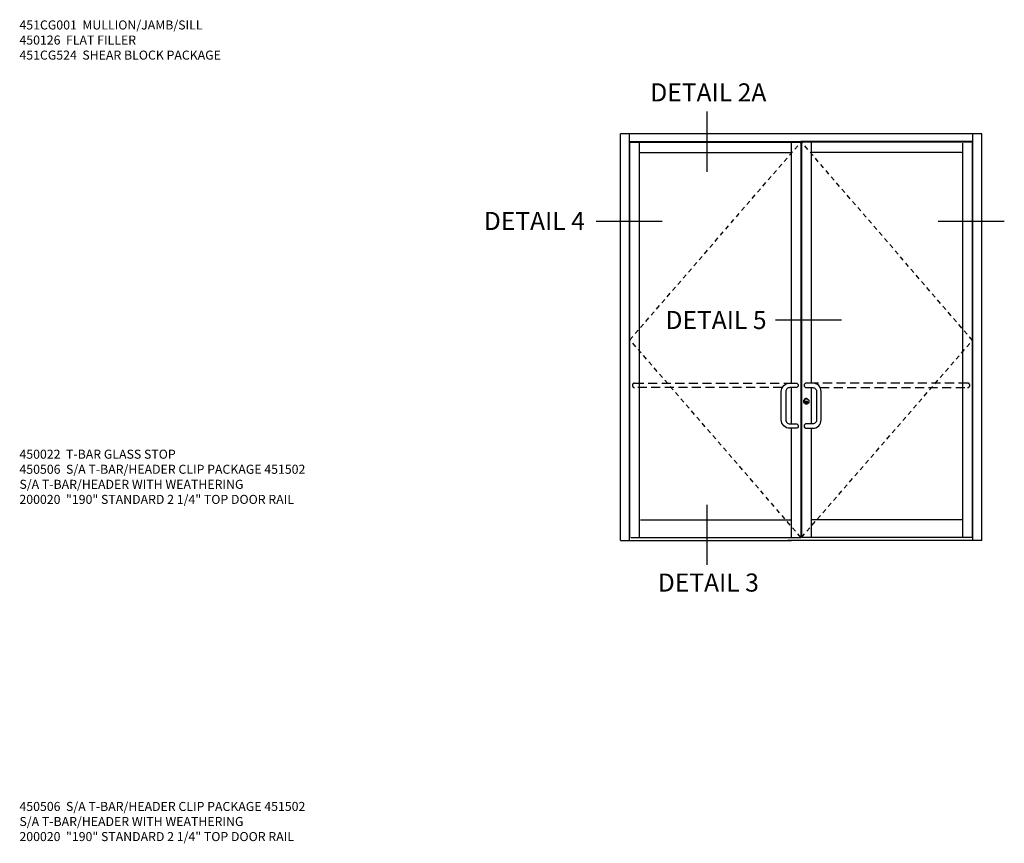
# Model space of a CAD drawing. Extents: x 0 to 114, y 0 to 73.
# Drawn here: x 23 to 51, y 46 to 68 of the extents above; entities that cross this region are included whole.
import ezdxf
from ezdxf.enums import TextEntityAlignment as Align

# ---------------------------------------------------------------- set-up
doc = ezdxf.new("R2010")
doc.units = 0
doc.header["$LTSCALE"] = 0.5
doc.header["$MEASUREMENT"] = 0
doc.linetypes.add('DASHED', pattern=[0.75, 0.5, -0.25])
doc.linetypes.add('HIDDEN', pattern=[0.375, 0.25, -0.125])
doc.layers.get('0').update_dxf_attribs({"color": 4, "linetype": 'CONTINUOUS'})
doc.layers.add('HIDDEN', color=3, linetype='HIDDEN')
doc.layers.add('PARTSLIST', color=3, linetype='CONTINUOUS')
doc.styles.get("Standard").update_dxf_attribs({"font": 'arial.ttf'})

msp = doc.modelspace()

# ---------------------------------------------------------------- linework, layer by layer
at = {"color": 2}
for p, q in [((42.46176248, 65.76176639), (42.46176248, 64.09933578)), ((41.22806133, 62.71822307), (39.39828282, 62.71822307)), ((50.6899931, 62.71822307), (48.86021459, 62.71822307)), ((46.18646681, 59.99222835), (44.3566883, 59.99222835)), ((42.46176248, 54.88482926), (42.46176248, 53.22239865))]:
    msp.add_line(p, q, dxfattribs=at)
for p, q in [((50.06800787, 65.15031503), (40.06800787, 65.15031503)), ((40.06800787, 53.90031503), (40.06800787, 65.15031503)), ((40.31783515, 53.90031503), (40.31783515, 65.15031503)), ((49.81818059, 53.90031503), (49.81818059, 65.15031503)), ((50.06800787, 53.90031503), (50.06800787, 65.15031503)), ((40.31783515, 64.93156503), (45.07411823, 64.93156503)), ((40.3295589, 64.91594003), (45.06325474, 64.91594003)), ((40.3295589, 53.98625253), (40.3295589, 64.91594003)), ((40.5951839, 53.98625253), (40.5951839, 64.91594003)), ((44.78981724, 64.91594003), (44.78981724, 58.25187752)), ((49.81818059, 64.93156503), (45.06239948, 64.93156503)), ((45.06325474, 64.91594003), (45.06325474, 53.98625253)), ((49.80646184, 64.91594003), (45.07887974, 64.91594003)), ((45.07887974, 64.91594003), (45.07887974, 53.98625253)), ((45.34450397, 64.91594003), (45.34450397, 58.25187752)), ((49.54083184, 53.98625253), (49.54083184, 64.88469003)), ((49.80646184, 53.98625253), (49.80646184, 64.88469003)), ((40.5951839, 64.63469003), (44.78981724, 64.63469003)), ((49.54083184, 64.63469003), (45.34450397, 64.63469003)), ((44.78981724, 58.12687753), (44.78981724, 57.12689014)), ((45.3461989, 58.12687753), (45.3461989, 57.12689014)), ((45.2032213, 57.7312879), (45.2032213, 57.68796781)), ((45.2032213, 57.7312879), (45.21102899, 57.7312879)), ((45.21102899, 57.7312879), (45.21102899, 57.68796781)), ((44.78981724, 57.00189016), (44.78981724, 53.98625253)), ((45.3461989, 57.00189016), (45.3461989, 53.98625253)), ((40.6264389, 54.47063378), (44.78981724, 54.47063378)), ((49.54083184, 54.47063378), (45.3461989, 54.47063378)), ((40.3608139, 53.98625253), (45.06325474, 53.98625253)), ((49.80646184, 53.98625253), (45.079735, 53.98625253)), ((40.06800787, 53.90031503), (44.75075474, 53.90031503)), ((44.75075474, 53.90031503), (44.70387974, 53.90031503)), ((50.06800787, 53.90031503), (44.75075474, 53.90031503)), ((44.75075474, 53.90031503), (44.79762974, 53.90031503))]:
    msp.add_line(p, q)
at = {"linetype": 'DASHED'}
for points in [[(44.54737199, 58.12687752), (40.4623714, 58.12687752, -1), (40.4623714, 58.25187752), (44.77022352, 58.25187752)], [(45.59560958, 58.12687753), (49.67364684, 58.12687753, 1), (49.67364684, 58.25187753), (45.33824832, 58.25187752)]]:
    msp.add_lwpolyline(points, format="xyb", dxfattribs=at)
for points in [[(44.92653599, 58.12687753), (44.75466102, 58.12687753, 0.4142135624), (44.64528603, 58.01750255), (44.64528603, 57.23626513, 0.4142135624), (44.75466102, 57.12689014), (44.92653599, 57.12689014, -1), (44.92653599, 57.00189016), (44.75466102, 57.00189016, -0.4142135624), (44.52028605, 57.23626513), (44.52028605, 58.01750255, -0.4142135624), (44.75466102, 58.25187752), (44.92653599, 58.25187752, -1), (44.92653599, 58.12687752), (44.75461968, 58.12687752)], [(45.21253932, 58.12687753), (45.38832055, 58.12687753, -0.4142135624), (45.49769554, 58.01750255), (45.49769554, 57.23626513, -0.4142135624), (45.38832055, 57.12689014), (45.21253932, 57.12689014, 1), (45.21253932, 57.00189016), (45.38832055, 57.00189016, 0.4142135624), (45.62269552, 57.23626513), (45.62269552, 58.01750255, 0.4142135624), (45.38832055, 58.25187752), (45.21253932, 58.25187752, 1), (45.21253932, 58.12687752), (45.38836189, 58.12687752)]]:
    msp.add_lwpolyline(points, format="xyb")
for centre, radius in [((45.21253932, 57.75187753), 0.07039514), ((45.20712514, 57.72536916), 0.03738561), ((45.20712514, 57.70767593), 0.01967664)]:
    msp.add_circle(centre, radius)
for centre, start, end in [((44.90506731, 58.18937753), 89.761568731, 90.000002604), ((45.23903599, 58.18937753), 89.999997396, 90.238431269), ((44.90506731, 57.06439015), 89.761568731, 90.028647898), ((45.23903599, 57.06439015), 89.971352102, 90.238431269)]:
    msp.add_arc(centre, 0.0625, start, end)
at = {"layer": 'HIDDEN'}
for p, q in [((40.3295589, 59.45109628), (45.06325474, 64.91594003)), ((49.80646184, 59.43547128), (45.07887974, 64.91594003)), ((45.06325474, 53.98625253), (40.3295589, 59.45109628)), ((45.07887974, 53.98625253), (49.80646184, 59.43547128))]:
    msp.add_line(p, q, dxfattribs=at)
for radius, start, end in [(0.07278782, 61.173029334, 180), (0.06686908, 61.276873282, 180), (0.07278782, 238.826970666, 0), (0.06686908, 238.723126718, 0)]:
    msp.add_arc((45.21253932, 57.75187753), radius, start, end, dxfattribs=at)

# ---------------------------------------------------------------- texts
at = {"color": 2, "linetype": 'Continuous'}
for s, p in [('DETAIL 2A', (42.501749, 66.04359645)), ('DETAIL 5', (42.71403164, 59.74791917)), ('DETAIL 3', (42.50174931, 52.4861916))]:
    msp.add_text(s, height=0.5, dxfattribs=at).set_placement(p, align=Align.CENTER)
at = {"color": 2, "insert": (37.68767563, 62.98686247), "char_height": 0.5, "width": 3.0279672578, "attachment_point": 2}
msp.add_mtext('DETAIL 4', dxfattribs=at)
at = {"layer": 'PARTSLIST', "char_height": 0.25, "attachment_point": 1}
for s, insert, width in [('451CG001  MULLION/JAMB/SILL \\P450126  FLAT FILLER \\P451CG524  SHEAR BLOCK PACKAGE', (23.44148241, 68.28341349), 8.2108020123), ('450022  T-BAR GLASS STOP       \\P450506  S/A T-BAR/HEADER CLIP PACKAGE 451502  S/A T-BAR/HEADER WITH WEATHERING\\P200020  "190" STANDARD 2 1/4" TOP DOOR RAIL', (23.44148241, 56.41155165), 8.346471759), ('450506  S/A T-BAR/HEADER CLIP PACKAGE 451502  S/A T-BAR/HEADER WITH WEATHERING\\P200020  "190" STANDARD 2 1/4" TOP DOOR RAIL', (23.44148241, 46.66871481), 8.346471759)]:
    msp.add_mtext(s, dxfattribs=dict(at, insert=insert, width=width))

doc.saveas('drawing.dxf')
